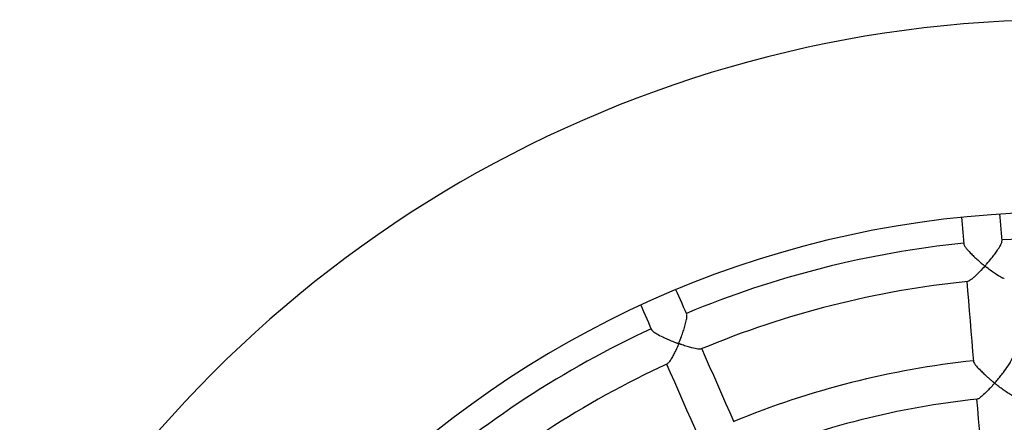
# Model space of a CAD drawing. Units: millimetres. Extents: x 65538 to 87116, y 62584 to 77393.
# Drawn here: x 75846 to 76255, y 67855 to 68022 of the extents above; entities that cross this region are included whole.
import ezdxf

# ---------------------------------------------------------------- set-up
doc = ezdxf.new("R2010")
doc.units = ezdxf.units.MM
doc.header["$LTSCALE"] = 100
doc.layers.add('TIPTAP', color=6, linetype='Continuous')
doc.layers.add('TIPTAP_DIM', color=9, linetype='Continuous')

# ---------------------------------------------------------------- blocks, each defined once
blk = doc.blocks.new('K117LL_top')
at = {"layer": 'TIPTAP', "flags": 128}
for points in [[(1661.35, 417.83), (1661.46, 416.53), (1661.59, 414.9), (1661.73, 413.27), (1661.86, 411.64), (1662, 410.01), (1662.13, 408.38), (1662.27, 406.74)], [(1678.22, 408.04), (1678.08, 409.68), (1677.94, 411.32), (1677.81, 412.95), (1677.67, 414.59), (1677.54, 416.22), (1677.4, 417.86), (1677.3, 419.15)], [(1663.56, 391.17), (1663.87, 387.38), (1664.22, 383.18), (1664.57, 378.98), (1664.92, 374.77), (1665.27, 370.56), (1665.62, 366.35), (1665.96, 362.14), (1666.31, 357.92)], [(1547.12, 377.57), (1546.46, 379.07), (1545.8, 380.57), (1545.14, 382.08), (1544.48, 383.58), (1543.83, 385.08), (1543.17, 386.58), (1542.64, 387.77)], [(1527.99, 381.34), (1528.51, 380.15), (1529.17, 378.65), (1529.83, 377.15), (1530.49, 375.65), (1531.15, 374.14), (1531.81, 372.64), (1532.47, 371.14)], [(1566.81, 332.67), (1565.11, 336.55), (1563.41, 340.43), (1561.71, 344.31), (1560.01, 348.18), (1558.31, 352.05), (1556.62, 355.91), (1554.92, 359.78), (1553.39, 363.27)], [(1538.74, 356.84), (1540.27, 353.34), (1541.97, 349.48), (1543.66, 345.62), (1545.36, 341.75), (1547.06, 337.88), (1548.75, 334.01), (1550.45, 330.14), (1552.15, 326.26)], [(1667.61, 342.26), (1667.94, 338.36), (1668.29, 334.13), (1668.64, 329.89), (1668.99, 325.64), (1669.34, 321.4), (1669.69, 317.15), (1670.05, 312.9), (1670.4, 308.65)]]:
    blk.add_lwpolyline(points, dxfattribs=at)
at = {"layer": 'TIPTAP'}
for radius, start, end in [(500, 29.7295, 150.2705), (420, 90, 174.7816), (409.25, 95.8569, 112.5641), (409.25, 76.9096, 93.6168), (393.25, 95.8443, 112.5741), (409.25, 114.8043, 131.5115), (393.25, 114.7944, 131.5221), (360.19, 96.0095, 112.4115), (344.19, 96.0126, 112.4067)]:
    blk.add_arc((1704, 0), radius, start, end, dxfattribs=at)
for points, knots in [([(1662.32, 406.69), (1662.31, 406.67), (1662.25, 406.51), (1662.7, 405.78), (1663.69, 404.46), (1665.19, 402.85), (1666.89, 401.2), (1668.29, 399.94), (1669.43, 398.94), (1670.15, 398.34), (1670.57, 397.98), (1670.79, 397.79), (1670.91, 397.69), (1670.97, 397.62), (1670.98, 397.59), (1670.97, 397.55), (1670.91, 397.45), (1670.61, 397.11), (1669.41, 395.76), (1667.86, 394.17), (1666.28, 392.73), (1665.18, 391.84), (1664.31, 391.25), (1664.03, 391.27), (1663.95, 391.27)], [0, 0, 0, 0, 0.013157, 0.083227, 0.155524, 0.265458, 0.340689, 0.418039, 0.468049, 0.503598, 0.519959, 0.52847, 0.535589, 0.536996, 0.538088, 0.539186, 0.54139, 0.551007, 0.589276, 0.743778, 0.808767, 0.875383, 0.966271, 1, 1, 1, 1]), ([(1679.11, 392.51), (1679.06, 392.5), (1678.8, 392.43), (1677.59, 392.97), (1675.77, 394.07), (1673.74, 395.5), (1672.41, 396.52), (1671.6, 397.16), (1671.38, 397.34), (1671.25, 397.45), (1671.18, 397.52), (1671.15, 397.56), (1671.13, 397.59), (1671.13, 397.63), (1671.17, 397.71), (1671.4, 397.98), (1672.3, 399.04), (1673.63, 400.63), (1675.14, 402.6), (1676.43, 404.4), (1677.49, 406.1), (1678.15, 407.43), (1678.15, 407.83), (1678.15, 407.99)], [0, 0, 0, 0, 0.026748, 0.11974, 0.248361, 0.335029, 0.42417, 0.439873, 0.449923, 0.455553, 0.458666, 0.460478, 0.461629, 0.462793, 0.464377, 0.471707, 0.50073, 0.617392, 0.692968, 0.770789, 0.866493, 0.945177, 1, 1, 1, 1]), ([(1553.02, 363.16), (1552.99, 363.14), (1552.81, 362.99), (1551.58, 363.08), (1549.61, 363.48), (1547.3, 364.14), (1545.72, 364.65), (1544.71, 365.01), (1544.34, 365.14), (1544.07, 365.25), (1543.89, 365.3), (1543.82, 365.38), (1543.8, 365.41), (1543.81, 365.49), (1543.92, 365.78), (1544.37, 366.91), (1545.06, 368.72), (1545.86, 371.03), (1546.54, 373.26), (1547.03, 375.31), (1547.26, 376.89), (1547.14, 377.32), (1547.09, 377.5)], [0, 0, 0, 0, 0.020082, 0.110912, 0.235919, 0.320848, 0.408199, 0.427334, 0.442093, 0.451206, 0.460343, 0.46152, 0.46271, 0.464214, 0.470639, 0.496048, 0.598041, 0.677873, 0.760196, 0.858251, 0.938345, 1, 1, 1, 1]), ([(1532.55, 371.12), (1532.55, 371.07), (1532.59, 370.86), (1533.32, 370.27), (1534.79, 369.31), (1536.84, 368.25), (1539.09, 367.21), (1540.86, 366.47), (1542.18, 365.94), (1542.92, 365.66), (1543.33, 365.49), (1543.57, 365.43), (1543.66, 365.33), (1543.67, 365.3), (1543.67, 365.22), (1543.55, 364.93), (1543.08, 363.78), (1542.31, 362.09), (1541.34, 360.15), (1540.42, 358.54), (1539.6, 357.35), (1539.21, 357.13), (1539.07, 357.05)], [0, 0, 0, 0, 0.023346, 0.092875, 0.166409, 0.280459, 0.35833, 0.438408, 0.487248, 0.511918, 0.524091, 0.536284, 0.537553, 0.538602, 0.54013, 0.546743, 0.572905, 0.677942, 0.758688, 0.841947, 0.939188, 1, 1, 1, 1]), ([(1666.33, 357.88), (1666.33, 357.87), (1666.26, 357.76), (1666.66, 357.12), (1667.57, 355.91), (1669, 354.39), (1670.62, 352.82), (1671.96, 351.59), (1673.12, 350.57), (1673.92, 349.89), (1674.46, 349.44), (1674.76, 349.17), (1674.95, 349.04), (1674.99, 348.92), (1674.99, 348.87), (1674.93, 348.75), (1674.59, 348.37), (1673.77, 347.44), (1672.48, 346.07), (1670.81, 344.39), (1669.29, 343.06), (1668.25, 342.33), (1668, 342.35), (1667.94, 342.35)], [0, 0, 0, 0, 0.0036847, 0.0740422, 0.1449156, 0.2504466, 0.3226244, 0.3968375, 0.4450733, 0.4880577, 0.5095817, 0.5207072, 0.5318747, 0.5332275, 0.5345881, 0.5367942, 0.547446, 0.5897255, 0.6744602, 0.7614611, 0.8792155, 0.968066, 1, 1, 1, 1]), ([(1683.23, 343.61), (1683.18, 343.6), (1682.97, 343.53), (1681.85, 344.05), (1680.14, 345.1), (1678.2, 346.48), (1676.88, 347.49), (1676.01, 348.18), (1675.66, 348.46), (1675.41, 348.68), (1675.24, 348.8), (1675.19, 348.92), (1675.19, 348.96), (1675.24, 349.07), (1675.54, 349.42), (1676.26, 350.29), (1677.41, 351.66), (1679.02, 353.7), (1680.59, 355.87), (1681.73, 357.73), (1682.25, 358.8), (1682.21, 359.06), (1682.2, 359.14)], [0, 0, 0, 0, 0.025195, 0.114318, 0.236795, 0.320336, 0.406253, 0.427497, 0.444048, 0.454439, 0.464863, 0.466344, 0.467842, 0.469868, 0.479383, 0.517077, 0.592583, 0.669681, 0.797153, 0.887816, 0.962752, 1, 1, 1, 1])]:
    blk.add_open_spline(points, degree=3, knots=knots, dxfattribs=at)

msp = doc.modelspace()

# ---------------------------------------------------------------- block references
at = {"layer": 'TIPTAP_DIM'}
msp.add_blockref('K117LL_top', (74575.69, 67522.15), dxfattribs=at)

doc.saveas('drawing.dxf')
